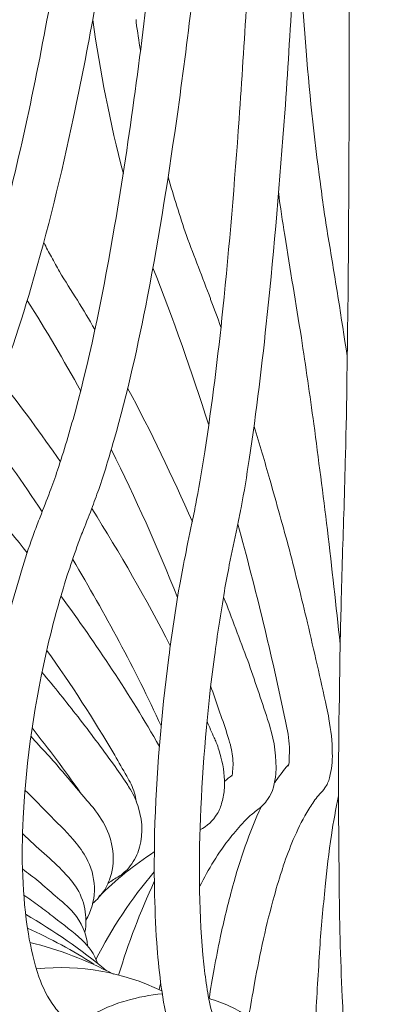
# Model space of a CAD drawing. Units: inches. Extents: x 18 to 179, y 10 to 100.
# Drawn here: x 19 to 20, y 28 to 30 of the extents above; entities that cross this region are included whole.
import ezdxf

# ---------------------------------------------------------------- set-up
doc = ezdxf.new("R2010")
doc.units = ezdxf.units.IN
doc.header["$MEASUREMENT"] = 0
doc.layers.add('$DDT_AUDIT_GENERATED_(3B)', color=7, linetype='Continuous')

# ---------------------------------------------------------------- blocks, each defined once
blk = doc.blocks.new('block 14')
at = {"layer": '$DDT_AUDIT_GENERATED_(3B)', "color": 7, "lineweight": 18, "true_color": 0xffffff}
for points, knots in [([(17.9824, 29.2999), (17.9691, 29.3636), (17.9691, 29.4284), (17.98, 29.4921), (17.991, 29.5589), (18.0156, 29.6241), (18.0501, 29.6826), (18.0806, 29.736), (18.1205, 29.7846), (18.1655, 29.8273), (18.1884, 29.8497), (18.2123, 29.8693), (18.2385, 29.8883), (18.2511, 29.8976), (18.2644, 29.9062), (18.2774, 29.9148), (18.2919, 29.9241), (18.3074, 29.9324), (18.3221, 29.9417), (18.3303, 29.9465), (18.3384, 29.9517), (18.3469, 29.9568), (18.365, 29.9696), (18.3829, 29.9837), (18.4004, 29.9985), (18.4504, 30.0419), (18.4938, 30.0912), (18.5329, 30.1443), (18.5899, 30.2204), (18.6369, 30.3031), (18.6788, 30.3885), (18.73, 30.4929), (18.7739, 30.6014), (18.8125, 30.711), (18.8597, 30.8457), (18.9, 30.9825), (18.9356, 31.1199), (18.9782, 31.2836), (19.0144, 31.4479), (19.0467, 31.6136), (19.1261, 32.0205), (19.1833, 32.4301), (19.2293, 32.8414), (19.2946, 33.4174), (19.3391, 33.9969), (19.3732, 34.5757), (19.4147, 35.2843), (19.44, 35.9937), (19.4571, 36.703), (19.4775, 37.5702), (19.485, 38.4366), (19.4843, 39.3031), (19.4831, 40.2983), (19.4719, 41.294), (19.4536, 42.2882)], [0, 0, 0, 0, 1, 1, 1, 2, 2, 2, 3, 3, 3, 4, 4, 4, 5, 5, 5, 6, 6, 6, 7, 7, 7, 8, 8, 8, 9, 9, 9, 10, 10, 10, 11, 11, 11, 12, 12, 12, 13, 13, 13, 14, 14, 14, 15, 15, 15, 16, 16, 16, 17, 17, 17, 18, 18, 18, 18]), ([(18.0995, 28.9895), (18.058, 29.0625), (18.0375, 29.1452), (18.0354, 29.2275), (18.0341, 29.3143), (18.054, 29.4015), (18.0897, 29.4821), (18.1195, 29.5476), (18.16, 29.6085), (18.208, 29.664), (18.232, 29.6909), (18.2583, 29.716), (18.2859, 29.7395), (18.2988, 29.7508), (18.3124, 29.7615), (18.3259, 29.7722), (18.3314, 29.776), (18.337, 29.7801), (18.3424, 29.7839), (18.3531, 29.7915), (18.3644, 29.7987), (18.3749, 29.807), (18.3842, 29.8132), (18.3935, 29.8201), (18.402, 29.8273), (18.4228, 29.8442), (18.4428, 29.8628), (18.4614, 29.8814), (18.5164, 29.9376), (18.562, 30.0006), (18.6035, 30.0657), (18.6633, 30.1618), (18.7117, 30.2631), (18.7549, 30.3668), (18.8082, 30.4943), (18.8528, 30.6255), (18.8914, 30.7578), (18.9327, 30.8977), (18.9687, 31.0386), (19.0007, 31.1809), (19.038, 31.3469), (19.0703, 31.5154), (19.0996, 31.6828), (19.1704, 32.0904), (19.2216, 32.5011), (19.2638, 32.9114), (19.3232, 33.4932), (19.3642, 34.0755), (19.395, 34.6591), (19.4331, 35.3708), (19.4565, 36.0829), (19.4712, 36.7957), (19.4887, 37.6311), (19.4943, 38.4666), (19.4925, 39.302), (19.4917, 40.2932), (19.4805, 41.2854), (19.4617, 42.2762)], [0, 0, 0, 0, 1, 1, 1, 2, 2, 2, 3, 3, 3, 4, 4, 4, 5, 5, 5, 6, 6, 6, 7, 7, 7, 8, 8, 8, 9, 9, 9, 10, 10, 10, 11, 11, 11, 12, 12, 12, 13, 13, 13, 14, 14, 14, 15, 15, 15, 16, 16, 16, 17, 17, 17, 18, 18, 18, 19, 19, 19, 19]), ([(18.2861, 28.7428), (18.258, 28.7717), (18.2334, 28.8055), (18.2141, 28.8413), (18.1941, 28.8789), (18.1798, 28.9178), (18.1705, 28.9574), (18.1503, 29.046), (18.1539, 29.139), (18.1751, 29.2275), (18.1977, 29.3226), (18.2406, 29.4125), (18.2974, 29.4931), (18.3221, 29.5283), (18.3498, 29.561), (18.3799, 29.593), (18.3923, 29.6058), (18.406, 29.6192), (18.4202, 29.632), (18.427, 29.6382), (18.4333, 29.6437), (18.4406, 29.6495), (18.4518, 29.6592), (18.4631, 29.6688), (18.4742, 29.6778), (18.4829, 29.6854), (18.4907, 29.6923), (18.4983, 29.7002), (18.5172, 29.7191), (18.535, 29.7374), (18.552, 29.7574), (18.5999, 29.8132), (18.6407, 29.8752), (18.6767, 29.9386), (18.7238, 30.0226), (18.7644, 30.1088), (18.7999, 30.1973), (18.8438, 30.3048), (18.8809, 30.414), (18.9138, 30.5246), (18.9613, 30.6824), (19.0007, 30.8422), (19.0357, 31.0028), (19.0779, 31.1957), (19.1132, 31.3904), (19.1449, 31.5853), (19.1808, 31.8093), (19.2111, 32.0332), (19.2381, 32.2596), (19.2693, 32.5179), (19.2948, 32.7777), (19.3182, 33.0375), (19.3685, 33.6142), (19.4037, 34.1912), (19.43, 34.7683), (19.4617, 35.4656), (19.4812, 36.1635), (19.4932, 36.8612), (19.5077, 37.6987), (19.512, 38.5362), (19.5092, 39.373), (19.5061, 40.3369), (19.4943, 41.3012), (19.477, 42.2658)], [0, 0, 0, 0, 1, 1, 1, 2, 2, 2, 3, 3, 3, 4, 4, 4, 5, 5, 5, 6, 6, 6, 7, 7, 7, 8, 8, 8, 9, 9, 9, 10, 10, 10, 11, 11, 11, 12, 12, 12, 13, 13, 13, 14, 14, 14, 15, 15, 15, 16, 16, 16, 17, 17, 17, 18, 18, 18, 19, 19, 19, 20, 20, 20, 21, 21, 21, 21]), ([(18.7534, 28.4193), (18.7153, 28.4365), (18.6819, 28.4644), (18.6557, 28.4958), (18.6252, 28.5316), (18.6035, 28.574), (18.588, 28.6191), (18.5708, 28.6704), (18.5625, 28.7235), (18.5598, 28.7766), (18.5568, 28.8386), (18.5618, 28.8999), (18.5723, 28.9612), (18.5899, 29.0608), (18.623, 29.1579), (18.6681, 29.2489), (18.6872, 29.2868), (18.7083, 29.3236), (18.731, 29.3598), (18.7415, 29.3753), (18.7518, 29.3905), (18.7622, 29.4053), (18.7739, 29.4201), (18.7858, 29.4356), (18.7978, 29.4518), (18.8032, 29.4597), (18.8092, 29.467), (18.8149, 29.4749), (18.8273, 29.4931), (18.8387, 29.5104), (18.8497, 29.5293), (18.8795, 29.5796), (18.9053, 29.6309), (18.9289, 29.685), (18.9548, 29.7436), (18.9771, 29.8035), (18.9983, 29.8635), (19.0226, 29.9351), (19.044, 30.0061), (19.0643, 30.0785), (19.0951, 30.1897), (19.1215, 30.302), (19.1449, 30.4147), (19.1716, 30.5408), (19.1952, 30.6676), (19.2162, 30.7957), (19.2683, 31.1106), (19.3077, 31.4279), (19.3401, 31.7455), (19.3702, 32.0363), (19.3947, 32.3278), (19.4154, 32.6192), (19.44, 32.9599), (19.4596, 33.301), (19.476, 33.6417), (19.5154, 34.4641), (19.5365, 35.2874), (19.549, 36.1108)], [0, 0, 0, 0, 1, 1, 1, 2, 2, 2, 3, 3, 3, 4, 4, 4, 5, 5, 5, 6, 6, 6, 7, 7, 7, 8, 8, 8, 9, 9, 9, 10, 10, 10, 11, 11, 11, 12, 12, 12, 13, 13, 13, 14, 14, 14, 15, 15, 15, 16, 16, 16, 17, 17, 17, 18, 18, 18, 19, 19, 19, 19]), ([(19.2888, 28.246), (19.2591, 28.2512), (19.2345, 28.2691), (19.2157, 28.2905), (19.1916, 28.318), (19.1763, 28.3507), (19.1647, 28.3848), (19.1497, 28.4307), (19.1413, 28.4779), (19.1363, 28.5261), (19.1303, 28.5878), (19.1303, 28.6491), (19.1327, 28.7108), (19.1387, 28.8186), (19.1549, 28.925), (19.1787, 29.0305), (19.1899, 29.0773), (19.2021, 29.1211), (19.2162, 29.1662), (19.2226, 29.1876), (19.2293, 29.2082), (19.2371, 29.2292), (19.2407, 29.2392), (19.2443, 29.2482), (19.2481, 29.2575), (19.2541, 29.2737), (19.26, 29.2888), (19.2662, 29.3047), (19.2712, 29.3174), (19.2758, 29.3309), (19.2803, 29.3443), (19.2924, 29.3805), (19.3027, 29.4163), (19.3127, 29.4521), (19.3437, 29.5658), (19.3661, 29.6812), (19.3861, 29.7967), (19.4142, 29.9627), (19.4362, 30.1298), (19.455, 30.2972), (19.4782, 30.5067), (19.497, 30.7172), (19.5127, 30.9263), (19.5353, 31.2215), (19.5521, 31.5171), (19.5663, 31.8127), (19.5831, 32.1603), (19.5961, 32.5079), (19.6055, 32.8562), (19.6174, 33.2617), (19.626, 33.6672), (19.6328, 34.0724), (19.6403, 34.5509), (19.6446, 35.0287), (19.6472, 35.5072)], [0, 0, 0, 0, 1, 1, 1, 2, 2, 2, 3, 3, 3, 4, 4, 4, 5, 5, 5, 6, 6, 6, 7, 7, 7, 8, 8, 8, 9, 9, 9, 10, 10, 10, 11, 11, 11, 12, 12, 12, 13, 13, 13, 14, 14, 14, 15, 15, 15, 16, 16, 16, 17, 17, 17, 18, 18, 18, 18]), ([(18.5078, 28.5581), (18.4709, 28.5836), (18.4394, 28.6153), (18.4139, 28.6522), (18.3863, 28.6915), (18.3663, 28.7362), (18.3531, 28.7824), (18.3393, 28.8327), (18.3326, 28.8844), (18.3326, 28.9364), (18.3326, 28.9946), (18.3405, 29.0518), (18.3538, 29.1076), (18.3734, 29.1882), (18.4054, 29.2661), (18.4469, 29.3395), (18.4683, 29.377), (18.4923, 29.4136), (18.5186, 29.4487), (18.532, 29.4663), (18.5463, 29.4838), (18.5615, 29.5004), (18.5689, 29.509), (18.5763, 29.5179), (18.5842, 29.5262), (18.5968, 29.5393), (18.6108, 29.5527), (18.623, 29.5658), (18.6338, 29.5772), (18.6433, 29.5896), (18.6533, 29.6006), (18.6793, 29.6334), (18.7033, 29.6678), (18.725, 29.7033), (18.7944, 29.8142), (18.8462, 29.9341), (18.8914, 30.0561), (18.9613, 30.2452), (19.0138, 30.4395), (19.0583, 30.6348), (19.1155, 30.886), (19.1603, 31.1385), (19.1976, 31.3924), (19.2772, 31.9185), (19.3291, 32.4487), (19.3697, 32.9792), (19.4221, 33.6617), (19.4557, 34.3462), (19.4794, 35.0298)], [0, 0, 0, 0, 1, 1, 1, 2, 2, 2, 3, 3, 3, 4, 4, 4, 5, 5, 5, 6, 6, 6, 7, 7, 7, 8, 8, 8, 9, 9, 9, 10, 10, 10, 11, 11, 11, 12, 12, 12, 13, 13, 13, 14, 14, 14, 15, 15, 15, 16, 16, 16, 16]), ([(19.0142, 28.3177), (18.9797, 28.328), (18.9498, 28.3497), (18.9263, 28.3745), (18.8988, 28.4048), (18.8784, 28.4407), (18.8647, 28.4789), (18.8468, 28.5258), (18.8373, 28.5757), (18.8316, 28.625), (18.8257, 28.6825), (18.8266, 28.7404), (18.8316, 28.7986), (18.8407, 28.9051), (18.8647, 29.0105), (18.8993, 29.1125), (18.9144, 29.1562), (18.9318, 29.2003), (18.952, 29.2427), (18.9608, 29.262), (18.9703, 29.2809), (18.9804, 29.2999), (18.9852, 29.3095), (18.9904, 29.3192), (18.9958, 29.3285), (19.0033, 29.3422), (19.0123, 29.3567), (19.0204, 29.3712), (19.0268, 29.3822), (19.0328, 29.3953), (19.0393, 29.407), (19.0548, 29.4384), (19.0688, 29.4707), (19.0824, 29.5035), (19.1222, 29.6048), (19.1537, 29.7078), (19.1808, 29.8132), (19.2192, 29.9617), (19.2497, 30.1126), (19.2758, 30.2635), (19.3084, 30.4523), (19.3351, 30.6414), (19.3582, 30.8312), (19.3906, 31.0999), (19.4166, 31.3697), (19.4378, 31.6394), (19.4641, 31.955), (19.4838, 32.2713), (19.5008, 32.5868), (19.5437, 33.3882), (19.5663, 34.1898), (19.5816, 34.9912)], [0, 0, 0, 0, 1, 1, 1, 2, 2, 2, 3, 3, 3, 4, 4, 4, 5, 5, 5, 6, 6, 6, 7, 7, 7, 8, 8, 8, 9, 9, 9, 10, 10, 10, 11, 11, 11, 12, 12, 12, 13, 13, 13, 14, 14, 14, 15, 15, 15, 16, 16, 16, 17, 17, 17, 17]), ([(19.7945, 33.7368), (19.7914, 33.1091), (19.7861, 32.4828), (19.7735, 31.8561), (19.7638, 31.39), (19.7506, 30.9232), (19.7277, 30.4578), (19.7206, 30.3072), (19.7118, 30.1574), (19.7015, 30.0068), (19.692, 29.8821), (19.6822, 29.7574), (19.6689, 29.6327), (19.6596, 29.5427), (19.6491, 29.4535), (19.6353, 29.3643), (19.631, 29.334), (19.626, 29.3047), (19.6205, 29.2747), (19.6176, 29.262), (19.6155, 29.2506), (19.6131, 29.2382), (19.6086, 29.2155), (19.6035, 29.1924), (19.5986, 29.1693), (19.5955, 29.1528), (19.5921, 29.1369), (19.5895, 29.12), (19.5825, 29.079), (19.5766, 29.0394), (19.5711, 28.9988), (19.5576, 28.8992), (19.549, 28.7996), (19.5452, 28.6997), (19.5415, 28.6098), (19.5421, 28.5189), (19.5514, 28.4293), (19.5551, 28.3973), (19.559, 28.3659), (19.5676, 28.3356), (19.5706, 28.3242), (19.574, 28.3128), (19.5781, 28.3018), (19.58, 28.2984), (19.5816, 28.2939), (19.584, 28.2905), (19.5856, 28.2884), (19.5874, 28.2846), (19.5895, 28.2825)], [0, 0, 0, 0, 1, 1, 1, 2, 2, 2, 3, 3, 3, 4, 4, 4, 5, 5, 5, 6, 6, 6, 7, 7, 7, 8, 8, 8, 9, 9, 9, 10, 10, 10, 11, 11, 11, 12, 12, 12, 13, 13, 13, 14, 14, 14, 15, 15, 15, 16, 16, 16, 16]), ([(19.8655, 28.1864), (19.8529, 28.1864), (19.8407, 28.1926), (19.8329, 28.2019), (19.8288, 28.2064), (19.8255, 28.2126), (19.8231, 28.2188), (19.8202, 28.2264), (19.8191, 28.235), (19.8179, 28.2433), (19.8152, 28.2598), (19.8134, 28.277), (19.8119, 28.2936), (19.8103, 28.3187), (19.809, 28.3439), (19.8079, 28.3687), (19.8043, 28.4407), (19.8029, 28.512), (19.8022, 28.5836), (19.8005, 28.7049), (19.8007, 28.8258), (19.8029, 28.9474), (19.8035, 28.9964), (19.8043, 29.046), (19.806, 29.0956), (19.8069, 29.1548), (19.8095, 29.2148), (19.8112, 29.2747), (19.8119, 29.3071), (19.8129, 29.3395), (19.814, 29.3729), (19.8164, 29.4707), (19.8171, 29.5672), (19.8186, 29.665), (19.821, 29.9327), (19.8212, 30.2004), (19.821, 30.4678), (19.8202, 30.9339), (19.8169, 31.399), (19.8134, 31.8647), (19.8086, 32.489), (19.8019, 33.1126), (19.7945, 33.7368)], [0, 0, 0, 0, 1, 1, 1, 2, 2, 2, 3, 3, 3, 4, 4, 4, 5, 5, 5, 6, 6, 6, 7, 7, 7, 8, 8, 8, 9, 9, 9, 10, 10, 10, 11, 11, 11, 12, 12, 12, 13, 13, 13, 14, 14, 14, 14]), ([(19.7085, 33.546), (19.6951, 32.9506), (19.6775, 32.3557), (19.6477, 31.7604), (19.6357, 31.5195), (19.6224, 31.2794), (19.6048, 31.0393), (19.5907, 30.8395), (19.574, 30.64), (19.5542, 30.4399), (19.5396, 30.2972), (19.5232, 30.1543), (19.5036, 30.013), (19.4872, 29.8969), (19.4693, 29.7818), (19.4471, 29.6661), (19.4295, 29.5765), (19.4102, 29.4876), (19.3845, 29.3994), (19.3761, 29.3691), (19.3668, 29.3388), (19.3566, 29.3088), (19.3521, 29.2968), (19.3478, 29.2847), (19.3434, 29.2723), (19.3377, 29.2575), (19.332, 29.2437), (19.3263, 29.2292), (19.3227, 29.2203), (19.3196, 29.211), (19.3161, 29.2024), (19.3103, 29.1848), (19.3043, 29.1679), (19.2982, 29.1497), (19.2853, 29.1083), (19.2731, 29.0659), (19.2631, 29.0225), (19.2381, 28.9168), (19.2216, 28.8086), (19.2166, 28.6997), (19.2128, 28.6281), (19.2147, 28.5564), (19.2262, 28.4854), (19.2307, 28.4586), (19.2367, 28.432), (19.2457, 28.4059), (19.2528, 28.3859), (19.2619, 28.3666), (19.2751, 28.3497), (19.281, 28.3411), (19.2877, 28.3346), (19.2962, 28.3308), (19.3032, 28.3277), (19.3108, 28.3256), (19.3182, 28.3273), (19.3232, 28.3273), (19.3279, 28.3287), (19.3322, 28.3308), (19.3458, 28.3359), (19.3582, 28.3425), (19.3716, 28.3487), (19.383, 28.3532), (19.395, 28.3583), (19.4076, 28.3614), (19.4291, 28.3676), (19.4521, 28.3724), (19.4746, 28.3742)], [0, 0, 0, 0, 1, 1, 1, 2, 2, 2, 3, 3, 3, 4, 4, 4, 5, 5, 5, 6, 6, 6, 7, 7, 7, 8, 8, 8, 9, 9, 9, 10, 10, 10, 11, 11, 11, 12, 12, 12, 13, 13, 13, 14, 14, 14, 15, 15, 15, 16, 16, 16, 17, 17, 17, 18, 18, 18, 19, 19, 19, 20, 20, 20, 21, 21, 21, 22, 22, 22, 22]), ([(19.574, 28.2026), (19.5637, 28.2033), (19.5537, 28.2071), (19.5446, 28.2126), (19.5346, 28.2191), (19.5266, 28.2271), (19.5198, 28.2364), (19.512, 28.2474), (19.5055, 28.2594), (19.5008, 28.2722), (19.4936, 28.2887), (19.4887, 28.3053), (19.4843, 28.3225), (19.4731, 28.3711), (19.4676, 28.4193), (19.4641, 28.4689), (19.4595, 28.5361), (19.4589, 28.6036), (19.4602, 28.6711), (19.4633, 28.78), (19.4722, 28.8892), (19.4865, 28.9977), (19.4922, 29.0415), (19.4986, 29.0856), (19.5061, 29.1293), (19.5092, 29.1472), (19.5127, 29.1652), (19.5167, 29.1838), (19.5213, 29.2082), (19.5261, 29.2317), (19.5311, 29.2547), (19.5335, 29.2668), (19.5359, 29.2782), (19.538, 29.2902), (19.5437, 29.3195), (19.5485, 29.3484), (19.5532, 29.3784), (19.5666, 29.4663), (19.5775, 29.5555), (19.5868, 29.6433), (19.5986, 29.7605), (19.6086, 29.8773), (19.6166, 29.9951), (19.6267, 30.1384), (19.6353, 30.2817), (19.6426, 30.4254), (19.665, 30.8695), (19.6775, 31.3135), (19.6867, 31.7576), (19.6994, 32.3539), (19.7049, 32.9499), (19.7085, 33.546)], [0, 0, 0, 0, 1, 1, 1, 2, 2, 2, 3, 3, 3, 4, 4, 4, 5, 5, 5, 6, 6, 6, 7, 7, 7, 8, 8, 8, 9, 9, 9, 10, 10, 10, 11, 11, 11, 12, 12, 12, 13, 13, 13, 14, 14, 14, 15, 15, 15, 16, 16, 16, 17, 17, 17, 17]), ([(19.6148, 33.1904), (19.5916, 32.6547), (19.5626, 32.12), (19.518, 31.5853), (19.4999, 31.3704), (19.4794, 31.1557), (19.4557, 30.9418), (19.434, 30.7551), (19.4102, 30.5687), (19.3802, 30.384), (19.3596, 30.2552), (19.3373, 30.1263), (19.3098, 29.9985), (19.2877, 29.8931), (19.2619, 29.7884), (19.2316, 29.6837), (19.2075, 29.6023), (19.1802, 29.5204), (19.1463, 29.4418), (19.1353, 29.4146), (19.1227, 29.3877), (19.1093, 29.3612), (19.1034, 29.3498), (19.0977, 29.3388), (19.0914, 29.3271), (19.0838, 29.3143), (19.0764, 29.3016), (19.0688, 29.2885), (19.0643, 29.2809), (19.0607, 29.2733), (19.056, 29.2658), (19.0479, 29.2506), (19.0404, 29.2341), (19.0328, 29.2193), (19.0147, 29.1807), (18.9983, 29.1414), (18.9842, 29.1014), (18.9492, 29.0046), (18.9258, 28.9047), (18.916, 28.8024), (18.9096, 28.7376), (18.9093, 28.6718), (18.9181, 28.6071), (18.922, 28.5792), (18.9281, 28.5512), (18.9363, 28.5251), (18.9436, 28.503), (18.9529, 28.4817), (18.9651, 28.4617), (18.9744, 28.4455), (18.9863, 28.4303), (19.0007, 28.419), (19.0132, 28.4076), (19.0281, 28.3993), (19.044, 28.3948), (19.0583, 28.3907), (19.074, 28.39), (19.0893, 28.3914), (19.1124, 28.3948), (19.1344, 28.4035), (19.1578, 28.4083)], [0, 0, 0, 0, 1, 1, 1, 2, 2, 2, 3, 3, 3, 4, 4, 4, 5, 5, 5, 6, 6, 6, 7, 7, 7, 8, 8, 8, 9, 9, 9, 10, 10, 10, 11, 11, 11, 12, 12, 12, 13, 13, 13, 14, 14, 14, 15, 15, 15, 16, 16, 16, 17, 17, 17, 18, 18, 18, 19, 19, 19, 20, 20, 20, 20]), ([(17.9727, 29.6454), (17.9805, 29.6954), (17.9956, 29.745), (18.017, 29.7922), (18.0399, 29.8401), (18.0701, 29.8852), (18.1061, 29.9255), (18.1362, 29.9582), (18.1698, 29.9892), (18.2065, 30.0147), (18.2228, 30.0257), (18.2399, 30.0371), (18.2568, 30.0471), (18.2657, 30.0519), (18.2747, 30.0571), (18.2835, 30.0616), (18.2966, 30.0685), (18.3109, 30.0747), (18.3243, 30.0816), (18.3334, 30.086), (18.3426, 30.0919), (18.3515, 30.0978), (18.3724, 30.1105), (18.392, 30.1253), (18.4109, 30.1398), (18.4623, 30.1818), (18.506, 30.2318), (18.5455, 30.2841), (18.5915, 30.3444), (18.6309, 30.4092), (18.6662, 30.4757), (18.7083, 30.5563), (18.7449, 30.64), (18.778, 30.7237), (18.8287, 30.8519), (18.8709, 30.9825), (18.9084, 31.1147), (18.9529, 31.2729), (18.9908, 31.4317), (19.0247, 31.5919), (19.1082, 31.9929), (19.1673, 32.398), (19.2162, 32.8035)], [0, 0, 0, 0, 1, 1, 1, 2, 2, 2, 3, 3, 3, 4, 4, 4, 5, 5, 5, 6, 6, 6, 7, 7, 7, 8, 8, 8, 9, 9, 9, 10, 10, 10, 11, 11, 11, 12, 12, 12, 13, 13, 13, 14, 14, 14, 14]), ([(19.5055, 32.695), (19.4731, 32.2372), (19.434, 31.779), (19.3768, 31.3242), (19.3537, 31.1368), (19.3268, 30.9494), (19.2955, 30.7623), (19.2696, 30.6073), (19.2398, 30.4526), (19.205, 30.2993), (19.1808, 30.1904), (19.1532, 30.0829), (19.1208, 29.9748), (19.0943, 29.8852), (19.0643, 29.7977), (19.0299, 29.7109), (19.0011, 29.6396), (18.9696, 29.5713), (18.9317, 29.5042), (18.9181, 29.4807), (18.9033, 29.457), (18.8881, 29.4346), (18.8809, 29.4246), (18.8736, 29.4146), (18.8666, 29.4043), (18.8581, 29.3929), (18.8492, 29.3819), (18.8407, 29.3701), (18.8357, 29.3643), (18.8316, 29.3581), (18.8273, 29.3533), (18.8175, 29.3388), (18.8078, 29.324), (18.7982, 29.3102), (18.7765, 29.2761), (18.7568, 29.241), (18.7393, 29.2051), (18.6964, 29.1166), (18.6662, 29.0236), (18.6512, 28.9271), (18.6428, 28.8696), (18.6394, 28.8114), (18.6447, 28.7538), (18.649, 28.7035), (18.6602, 28.6539), (18.6814, 28.6081), (18.6993, 28.5712), (18.7236, 28.5371), (18.7572, 28.512), (18.7729, 28.5016), (18.7903, 28.492), (18.8085, 28.4861), (18.8269, 28.4803), (18.8462, 28.4768), (18.8657, 28.4755)], [0, 0, 0, 0, 1, 1, 1, 2, 2, 2, 3, 3, 3, 4, 4, 4, 5, 5, 5, 6, 6, 6, 7, 7, 7, 8, 8, 8, 9, 9, 9, 10, 10, 10, 11, 11, 11, 12, 12, 12, 13, 13, 13, 14, 14, 14, 15, 15, 15, 16, 16, 16, 17, 17, 17, 18, 18, 18, 18]), ([(19.3771, 32.1324), (19.3561, 31.9371), (19.3322, 31.7414), (19.3051, 31.5461), (19.2812, 31.3759), (19.2548, 31.2057), (19.2245, 31.0362), (19.1976, 30.8877), (19.168, 30.7403), (19.1344, 30.5945), (19.1048, 30.4674), (19.0717, 30.3413), (19.0333, 30.2173), (19.0069, 30.1319), (18.9782, 30.0471), (18.9448, 29.9634), (18.9162, 29.8921), (18.8852, 29.8218), (18.8492, 29.7526), (18.8182, 29.694), (18.7837, 29.6368), (18.7441, 29.5834), (18.7296, 29.5634), (18.7143, 29.5441), (18.6984, 29.5262), (18.6907, 29.5173), (18.6829, 29.5086), (18.6752, 29.4997), (18.6662, 29.4907), (18.6569, 29.4821), (18.6481, 29.4725), (18.6444, 29.4687), (18.6407, 29.4645), (18.6364, 29.4604), (18.6252, 29.4487), (18.6146, 29.4356), (18.6037, 29.4225), (18.5794, 29.3922), (18.5568, 29.3612), (18.5365, 29.3285), (18.4878, 29.2506), (18.4518, 29.1648), (18.4323, 29.0756), (18.4209, 29.0256), (18.4146, 28.9733), (18.4159, 28.9219), (18.4173, 28.8754), (18.4246, 28.8286), (18.4394, 28.7838), (18.453, 28.7449), (18.4728, 28.7077), (18.4998, 28.6763), (18.5252, 28.6463), (18.5568, 28.6212), (18.5934, 28.604)], [0, 0, 0, 0, 1, 1, 1, 2, 2, 2, 3, 3, 3, 4, 4, 4, 5, 5, 5, 6, 6, 6, 7, 7, 7, 8, 8, 8, 9, 9, 9, 10, 10, 10, 11, 11, 11, 12, 12, 12, 13, 13, 13, 14, 14, 14, 15, 15, 15, 16, 16, 16, 17, 17, 17, 18, 18, 18, 18]), ([(19.804, 29.0222), (19.7964, 29.0928), (19.7886, 29.1634), (19.7804, 29.2341), (19.7723, 29.2999), (19.7638, 29.365), (19.7552, 29.4304), (19.7478, 29.4838), (19.7401, 29.5365), (19.7321, 29.5899), (19.7222, 29.653), (19.7111, 29.7167), (19.7015, 29.7801), (19.6972, 29.806), (19.693, 29.8318), (19.6901, 29.858)], [0, 0, 0, 0, 1, 1, 1, 2, 2, 2, 3, 3, 3, 4, 4, 4, 5, 5, 5, 5]), ([(19.2548, 29.7663), (19.2595, 29.7567), (19.2638, 29.7481), (19.2691, 29.7395), (19.2738, 29.7305), (19.2788, 29.7212), (19.2836, 29.7126), (19.3056, 29.6768), (19.3287, 29.642), (19.3492, 29.6054)], [0, 0, 0, 0, 1, 1, 1, 2, 2, 2, 3, 3, 3, 3]), ([(19.7077, 28.7962), (19.7096, 28.8003), (19.7096, 28.8055), (19.7096, 28.81), (19.7099, 28.8172), (19.7099, 28.8241), (19.7099, 28.831), (19.7096, 28.8472), (19.7063, 28.8634), (19.7025, 28.8792), (19.6775, 29.0019), (19.6472, 29.1238), (19.6147, 29.2447)], [0, 0, 0, 0, 1, 1, 1, 2, 2, 2, 3, 3, 3, 4, 4, 4, 4]), ([(19.5881, 29.1094), (19.6035, 29.0701), (19.6176, 29.0305), (19.6328, 28.9915), (19.6452, 28.9554), (19.6577, 28.9195), (19.6696, 28.8827), (19.6712, 28.8789), (19.6725, 28.8741), (19.6739, 28.8692), (19.6822, 28.8413), (19.687, 28.8114), (19.6846, 28.7817), (19.6832, 28.7652), (19.6796, 28.7483), (19.6696, 28.7345), (19.6672, 28.7304), (19.6643, 28.7269), (19.6607, 28.7235), (19.6551, 28.7176), (19.6477, 28.7135), (19.6415, 28.7077), (19.6357, 28.7032), (19.631, 28.6987), (19.626, 28.6932), (19.6174, 28.6835), (19.6086, 28.6735), (19.6005, 28.6636), (19.5781, 28.6357), (19.5601, 28.605), (19.5437, 28.5736)], [0, 0, 0, 0, 1, 1, 1, 2, 2, 2, 3, 3, 3, 4, 4, 4, 5, 5, 5, 6, 6, 6, 7, 7, 7, 8, 8, 8, 9, 9, 9, 10, 10, 10, 10]), ([(19.4259, 28.7304), (19.4257, 28.7359), (19.4242, 28.7411), (19.4229, 28.7459), (19.421, 28.7518), (19.419, 28.7573), (19.4167, 28.7624), (19.4142, 28.7679), (19.4111, 28.7724), (19.4085, 28.7776), (19.4016, 28.7903), (19.3935, 28.8027), (19.3863, 28.8165), (19.3472, 28.8827), (19.3053, 28.9478), (19.2605, 29.0105)], [0, 0, 0, 0, 1, 1, 1, 2, 2, 2, 3, 3, 3, 4, 4, 4, 5, 5, 5, 5]), ([(19.2512, 28.9702), (19.2743, 28.943), (19.2967, 28.915), (19.3182, 28.8871), (19.3408, 28.8586), (19.362, 28.8293), (19.3837, 28.7996), (19.3921, 28.7876), (19.4004, 28.7759), (19.4085, 28.7638), (19.4107, 28.7597), (19.4135, 28.7562), (19.4154, 28.7528), (19.4221, 28.7418), (19.4266, 28.7304), (19.4302, 28.7187), (19.4386, 28.6908), (19.4393, 28.6618), (19.4288, 28.6357), (19.4247, 28.6243), (19.4174, 28.6133), (19.4092, 28.604), (19.4055, 28.6009), (19.4016, 28.5978), (19.398, 28.594), (19.3966, 28.5936), (19.3956, 28.5926), (19.3942, 28.5922), (19.3875, 28.5878), (19.3811, 28.5836), (19.3742, 28.5792)], [0, 0, 0, 0, 1, 1, 1, 2, 2, 2, 3, 3, 3, 4, 4, 4, 5, 5, 5, 6, 6, 6, 7, 7, 7, 8, 8, 8, 9, 9, 9, 10, 10, 10, 10]), ([(19.6028, 28.7772), (19.6043, 28.7803), (19.6048, 28.7831), (19.6048, 28.7865), (19.6055, 28.7917), (19.6055, 28.7965), (19.6055, 28.8017), (19.6048, 28.8131), (19.6035, 28.8241), (19.6005, 28.8355), (19.599, 28.8417), (19.5967, 28.8489), (19.5943, 28.8565), (19.5847, 28.8861), (19.574, 28.915), (19.564, 28.9447)], [0, 0, 0, 0, 1, 1, 1, 2, 2, 2, 3, 3, 3, 4, 4, 4, 5, 5, 5, 5]), ([(19.5573, 28.8789), (19.5616, 28.8685), (19.5663, 28.8586), (19.5706, 28.8486), (19.5719, 28.8458), (19.5732, 28.8427), (19.5745, 28.8399), (19.5781, 28.8303), (19.5809, 28.8217), (19.5831, 28.8124), (19.5881, 28.7938), (19.5907, 28.7745), (19.5895, 28.7555), (19.5887, 28.7462), (19.5874, 28.7376), (19.585, 28.729), (19.5831, 28.7218), (19.5802, 28.7145), (19.5763, 28.7077), (19.5688, 28.6949), (19.5575, 28.6849), (19.5442, 28.678)], [0, 0, 0, 0, 1, 1, 1, 2, 2, 2, 3, 3, 3, 4, 4, 4, 5, 5, 5, 6, 6, 6, 7, 7, 7, 7]), ([(19.2307, 28.8513), (19.2507, 28.8293), (19.2712, 28.8076), (19.2901, 28.7852), (19.3034, 28.77), (19.3161, 28.7538), (19.3296, 28.7383), (19.3366, 28.7304), (19.3437, 28.7218), (19.3506, 28.7135), (19.3608, 28.6997), (19.3697, 28.6849), (19.3751, 28.6698), (19.3842, 28.6463), (19.3861, 28.6212), (19.3802, 28.5971), (19.3775, 28.5871), (19.3732, 28.5761), (19.3677, 28.5671), (19.3644, 28.5623), (19.3608, 28.5574), (19.3571, 28.553), (19.3537, 28.5485), (19.3492, 28.545), (19.3451, 28.5416)], [0, 0, 0, 0, 1, 1, 1, 2, 2, 2, 3, 3, 3, 4, 4, 4, 5, 5, 5, 6, 6, 6, 7, 7, 7, 8, 8, 8, 8]), ([(19.7845, 28.7745), (19.7831, 28.7714), (19.7826, 28.7679), (19.7807, 28.7645), (19.7795, 28.7611), (19.7774, 28.7586), (19.7759, 28.7559), (19.7706, 28.7476), (19.7626, 28.7411), (19.7571, 28.7335)], [0, 0, 0, 0, 1, 1, 1, 2, 2, 2, 3, 3, 3, 3]), ([(19.2195, 28.7518), (19.2367, 28.7359), (19.2519, 28.719), (19.2683, 28.7025), (19.2843, 28.6863), (19.3008, 28.6711), (19.3149, 28.6536), (19.3232, 28.6425), (19.3308, 28.6322), (19.3366, 28.6201), (19.3451, 28.6033), (19.3487, 28.5836), (19.3487, 28.5647), (19.3478, 28.5461), (19.3427, 28.5271), (19.3329, 28.5109)], [0, 0, 0, 0, 1, 1, 1, 2, 2, 2, 3, 3, 3, 4, 4, 4, 5, 5, 5, 5]), ([(19.7585, 28.3259), (19.7604, 28.37), (19.7637, 28.4148), (19.7662, 28.4586), (19.769, 28.4968), (19.7726, 28.5351), (19.7761, 28.573), (19.7795, 28.604), (19.7831, 28.6363), (19.788, 28.668), (19.7914, 28.6925), (19.796, 28.717), (19.801, 28.7411)], [0, 0, 0, 0, 1, 1, 1, 2, 2, 2, 3, 3, 3, 4, 4, 4, 4]), ([(19.5611, 28.3652), (19.564, 28.3838), (19.5671, 28.4024), (19.5706, 28.4207), (19.574, 28.44), (19.578, 28.4586), (19.5816, 28.4779), (19.5885, 28.5096), (19.5961, 28.5406), (19.6047, 28.5726), (19.6185, 28.6226), (19.6353, 28.6735), (19.6582, 28.7214)], [0, 0, 0, 0, 1, 1, 1, 2, 2, 2, 3, 3, 3, 4, 4, 4, 4]), ([(19.2157, 28.6704), (19.2292, 28.6584), (19.2421, 28.6456), (19.2555, 28.6339), (19.2683, 28.6226), (19.281, 28.6112), (19.2924, 28.5988), (19.3001, 28.5909), (19.3077, 28.5826), (19.3136, 28.5736), (19.322, 28.5609), (19.3279, 28.5461), (19.3308, 28.5316), (19.3332, 28.5171), (19.3339, 28.503), (19.3308, 28.4882)], [0, 0, 0, 0, 1, 1, 1, 2, 2, 2, 3, 3, 3, 4, 4, 4, 5, 5, 5, 5]), ([(19.2157, 28.6053), (19.2252, 28.5981), (19.2354, 28.5902), (19.2457, 28.5823), (19.2555, 28.5736), (19.2662, 28.5643), (19.2758, 28.5557), (19.2879, 28.5454), (19.2998, 28.5361), (19.3098, 28.5244), (19.3248, 28.5065), (19.3339, 28.4854), (19.3361, 28.4627)], [0, 0, 0, 0, 1, 1, 1, 2, 2, 2, 3, 3, 3, 4, 4, 4, 4]), ([(19.2181, 28.5571), (19.2276, 28.5499), (19.2367, 28.5437), (19.2459, 28.5371), (19.2555, 28.5302), (19.2646, 28.523), (19.2734, 28.5161), (19.2912, 28.502), (19.3098, 28.4892), (19.3253, 28.4741), (19.3382, 28.462), (19.3487, 28.4476), (19.3542, 28.4307)], [0, 0, 0, 0, 1, 1, 1, 2, 2, 2, 3, 3, 3, 4, 4, 4, 4])]:
    blk.add_open_spline(points, degree=3, knots=knots, dxfattribs=at)
for points in [[(19.7246, 30.3909), (19.7277, 30.3062), (19.7325, 30.2221), (19.7397, 30.1377)], [(19.4023, 29.8938), (19.3775, 29.9885), (19.3587, 30.0829), (19.3458, 30.1791)], [(19.4257, 30.1794), (19.4257, 30.1784), (19.4257, 30.176), (19.4259, 30.1746)], [(19.4259, 30.1746), (19.4285, 30.1574), (19.431, 30.1398), (19.434, 30.1226)], [(19.7397, 30.1377), (19.7466, 30.0499), (19.7554, 29.962), (19.7675, 29.8752)], [(19.4851, 29.8883), (19.4955, 29.8514), (19.5068, 29.8156), (19.5191, 29.7791)], [(19.7675, 29.8752), (19.7719, 29.8397), (19.7769, 29.8042), (19.7831, 29.7691)], [(19.5191, 29.7791), (19.5337, 29.7402), (19.5485, 29.7016), (19.564, 29.6623)], [(19.7831, 29.7691), (19.795, 29.6981), (19.8064, 29.6272), (19.8169, 29.5562)], [(19.5601, 29.4297), (19.5285, 29.5272), (19.4951, 29.6241), (19.4571, 29.7195)], [(19.3232, 29.4911), (19.2919, 29.5476), (19.2591, 29.6044), (19.2242, 29.6588)], [(19.564, 29.6623), (19.564, 29.6613), (19.564, 29.6613), (19.564, 29.6609)], [(19.564, 29.6609), (19.5706, 29.6437), (19.5766, 29.6272), (19.5831, 29.6096)], [(19.1746, 29.5104), (19.2133, 29.4618), (19.2502, 29.4115), (19.2858, 29.3602)], [(19.4102, 29.4962), (19.4536, 29.416), (19.4932, 29.3329), (19.5301, 29.2489)], [(19.2519, 29.2675), (19.2162, 29.3216), (19.1787, 29.3743), (19.1398, 29.4256)], [(19.6446, 29.4253), (19.6545, 29.3922), (19.6643, 29.3602), (19.6736, 29.3274)], [(19.5025, 29.1083), (19.4657, 29.202), (19.4247, 29.2923), (19.3801, 29.3822)], [(19.097, 29.3388), (19.1413, 29.2909), (19.1837, 29.2423), (19.2242, 29.1913)], [(19.6736, 29.3274), (19.6799, 29.3054), (19.6861, 29.2837), (19.692, 29.2613)], [(19.3437, 29.2733), (19.3962, 29.1903), (19.4445, 29.1056), (19.4891, 29.0191)], [(19.692, 29.2613), (19.6982, 29.2406), (19.7041, 29.2179), (19.7099, 29.1969)], [(19.7099, 29.1969), (19.7216, 29.1521), (19.7325, 29.1066), (19.7435, 29.0615)], [(19.4722, 28.871), (19.4233, 28.9764), (19.3685, 29.0783), (19.3084, 29.1789)], [(19.2862, 29.1114), (19.3527, 29.0215), (19.4135, 28.9295), (19.4691, 28.8327)], [(19.7435, 29.0615), (19.7554, 29.0101), (19.7675, 28.9574), (19.779, 28.9057)], [(19.779, 28.9057), (19.7804, 28.8985), (19.7819, 28.8909), (19.7831, 28.8837)], [(19.7831, 28.8837), (19.7871, 28.8627), (19.7895, 28.8413), (19.7895, 28.82)], [(19.3218, 28.7483), (19.2936, 28.7883), (19.2636, 28.8282), (19.2331, 28.8668)], [(19.7895, 28.82), (19.7902, 28.8045), (19.788, 28.79), (19.7845, 28.7745)], [(19.6829, 28.7652), (19.6901, 28.7766), (19.6987, 28.7876), (19.708, 28.7986)], [(19.59, 28.7679), (19.5943, 28.7717), (19.5986, 28.7752), (19.6035, 28.779)], [(19.7571, 28.7335), (19.7521, 28.7256), (19.7471, 28.7187), (19.7423, 28.7104)], [(19.7423, 28.7104), (19.7325, 28.6939), (19.7246, 28.6766), (19.7172, 28.6598)], [(19.7172, 28.6598), (19.7106, 28.6439), (19.7042, 28.6277), (19.6987, 28.6112)], [(19.4596, 28.637), (19.4221, 28.6129), (19.388, 28.5854), (19.3571, 28.5543)], [(19.6987, 28.6112), (19.6987, 28.6102), (19.698, 28.6088), (19.698, 28.6081)], [(19.4596, 28.6002), (19.4166, 28.5499), (19.3811, 28.4961), (19.3513, 28.4376)], [(19.698, 28.6081), (19.692, 28.5909), (19.6867, 28.5736), (19.6822, 28.5564)], [(19.3935, 28.4086), (19.4114, 28.4679), (19.4333, 28.5258), (19.4596, 28.5823)], [(19.6822, 28.5564), (19.6672, 28.503), (19.6551, 28.4489), (19.6455, 28.3938)], [(19.2211, 28.5216), (19.2738, 28.491), (19.3237, 28.4562), (19.3702, 28.4176)], [(19.2245, 28.4958), (19.2676, 28.4768), (19.3084, 28.4541), (19.3478, 28.4293)], [(19.2288, 28.4693), (19.2836, 28.4562), (19.3342, 28.4365), (19.3837, 28.4107)], [(19.2407, 28.4207), (19.3253, 28.4279), (19.398, 28.4152), (19.4736, 28.3797)], [(19.4719, 28.3935), (19.4701, 28.39), (19.4691, 28.3859), (19.4686, 28.3821)], [(19.6455, 28.3938), (19.6415, 28.3724), (19.6379, 28.3518), (19.6343, 28.3308)], [(19.5611, 28.3652), (19.5885, 28.3573), (19.6126, 28.3463), (19.6357, 28.3297)]]:
    blk.add_open_spline(points, degree=3, dxfattribs=at)
blk = doc.blocks.new('block 12')
at = {"layer": '$DDT_AUDIT_GENERATED_(3B)'}
blk.add_blockref('block 14', (0, 0), dxfattribs=at)

msp = doc.modelspace()

# ---------------------------------------------------------------- block references
at = {"layer": '$DDT_AUDIT_GENERATED_(3B)'}
msp.add_blockref('block 12', (0, 0), dxfattribs=at)

doc.saveas('drawing.dxf')
